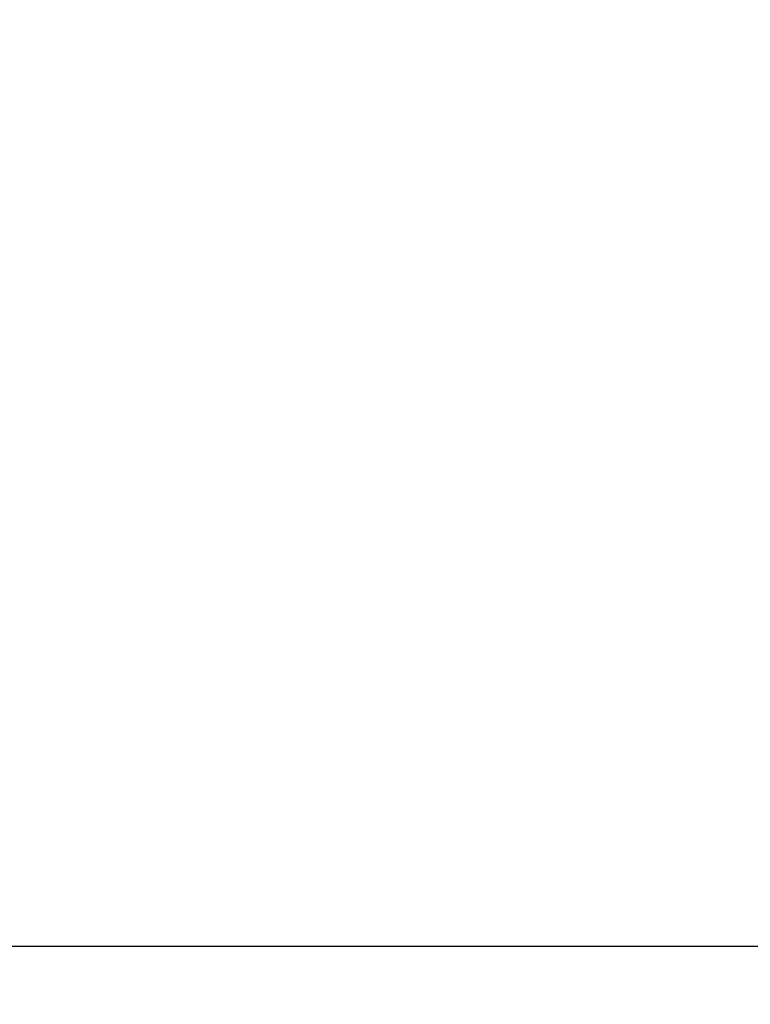
# Model space of a CAD drawing. Units: millimetres. Extents: x -74.2 to -50.5, y -20.7 to -10.5.
# Drawn here: x -72.6 to -72.2, y -18.7 to -18.1 of the extents above; entities that cross this region are included whole.
import ezdxf

# ---------------------------------------------------------------- set-up
doc = ezdxf.new("R2010")
doc.units = ezdxf.units.MM
doc.header["$PDSIZE"] = -1
doc.styles.add('ROMANS', font='arial.ttf')
doc.dimstyles.new('Tobago 6_3', dxfattribs={"dimtxt": 0.045, "dimasz": 0.03, "dimexe": 0.02, "dimexo": 0.02, "dimgap": 0.02, "dimtad": 1, "dimdec": 0, "dimlfac": 100, "dimzin": 4, "dimdsep": 46, "dimtxsty": 'ROMANS', "dimblk": 'OBLIQUE', "dimcen": 2.5, "dimdle": 0.03, "dimclrd": 14, "dimclre": 14, "dimclrt": 15, "dimadec": 0, "dimazin": 0, "dimtfac": 1, "dimtdec": 0, "dimtix": 1, "dimtmove": 0, "dimatfit": 3, "dimldrblk": 'OBLIQUE', "dimfxl": 1, "dimtolj": 1, "dimtzin": 0, "dimarcsym": 0})

# ---------------------------------------------------------------- blocks, each defined once
blk = doc.blocks.new('_Oblique')
at = {"color": 0, "linetype": 'ByBlock', "lineweight": -2}
blk.add_line((-0.5, -0.5), (0.5, 0.5), dxfattribs=at)
blk = doc.blocks.new('_D_4')
at = {"color": 14, "lineweight": -2, "transparency": 16777216}
for p, q in [((-73.04064, -18.65136), (-73.04064, -17.6516)), ((-72.51129, -17.6816), (-73.06064, -17.6816)), ((-71.92562, -18.62136), (-73.06064, -18.62136))]:
    blk.add_line(p, q, dxfattribs=at)
at = {"layer": 'DEFPOINTS', "color": 0, "transparency": 16777216}
for p in [(-73.04064, -17.6816), (-72.49129, -17.6816), (-71.90562, -18.62136)]:
    blk.add_point(p, dxfattribs=at)
at = {"color": 14, "lineweight": -2, "transparency": 16777216, "xscale": 0.03, "yscale": 0.03, "zscale": 0.03}
for p, rotation in [((-73.04064, -17.6816), 90), ((-73.04064, -18.62136), 270)]:
    blk.add_blockref('_Oblique', p, dxfattribs=dict(at, rotation=rotation))
at = {"color": 15, "transparency": 16777216, "insert": (-73.10659, -18.14886), "char_height": 0.045, "attachment_point": 2, "rotation": 90, "style": 'ROMANS'}
blk.add_mtext('\\A1;90', dxfattribs=at)

msp = doc.modelspace()

# ---------------------------------------------------------------- dimensions: what is measured, and where the dimension line sits
dim = msp.add_linear_dim(base=(-73.04064, -17.6816), p1=(-71.90562, -18.62136), p2=(-72.49129, -17.6816), angle=90, text='90', dimstyle='Tobago 6_3')
dim.commit()
dim.dimension.update_dxf_attribs({"geometry": '_D_4', "text_midpoint": (-73.04064, -18.14886), "dimtype": 160})

doc.saveas('drawing.dxf')
